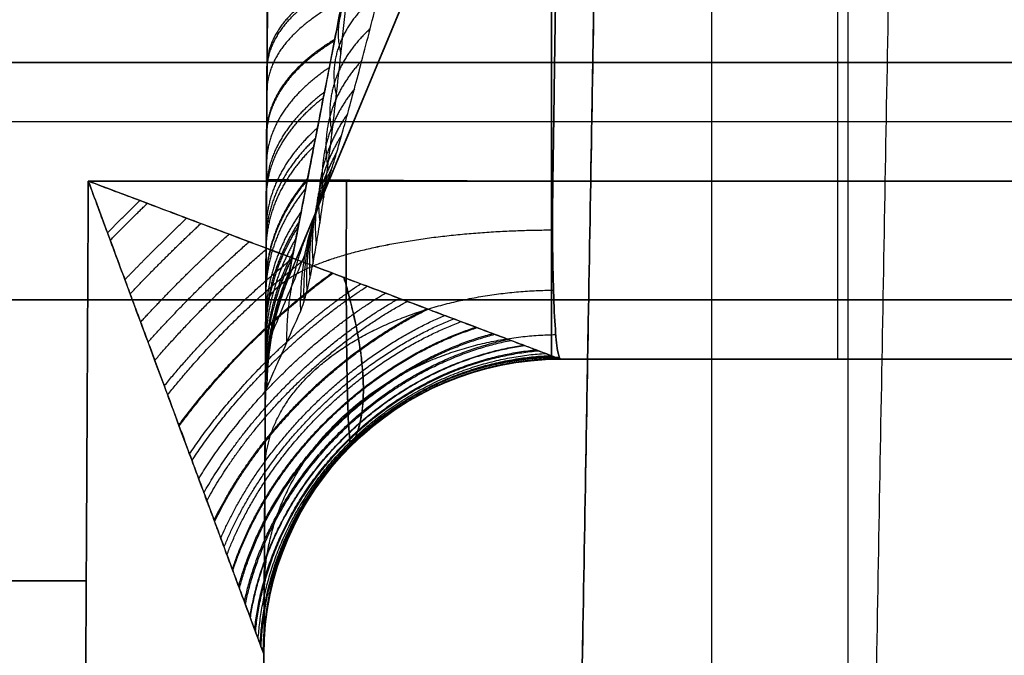
# Model space of a CAD drawing. Units: millimetres. Extents: x -93 to 93, y -114 to 114.
# Drawn here: x -73 to -72, y -104 to -103 of the extents above; entities that cross this region are included whole.
import ezdxf

# ---------------------------------------------------------------- set-up
doc = ezdxf.new("R2010")
doc.units = ezdxf.units.MM
doc.layers.add('Layer 01', color=7, linetype='Continuous', true_color=0x000000)

# ---------------------------------------------------------------- blocks, each defined once
blk = doc.blocks.new('1K1507-00-01')
at = {"layer": 'Layer 01'}
for p, q in [((-10.0676, -11.5), (-10.0676, -11.5, -12.5)), ((10.0676, -11.5), (10.0676, -11.5, -12.5))]:
    blk.add_line(p, q, dxfattribs=at)
at = {"layer": 'Layer 01', "extrusion": (0, 0, -1)}
for centre, start, end in [((9.1344, -11, 12.5), 182, 270), ((-9.1344, -11, 12.5), 270, 358), ((-9.1344, -11, 12), 270, 358)]:
    blk.add_arc(centre, 0.5, start, end, dxfattribs=at)
at = {"layer": 'Layer 01'}
blk.add_arc((-9.1344, -11, -12), 0.5, 270, 358, dxfattribs=at)
at = {"layer": 'Layer 01', "extrusion": (0, -1, 0)}
for centre, start, end in [((-11.05, -12, 11.5), 180, 270), ((11.05, -12, 11.5), 270, 0)]:
    blk.add_arc(centre, 0.5, start, end, dxfattribs=at)
at = {"layer": 'Layer 01'}
for points in [[(-11.05, -11.5, -12.5), (-11.05, -5.75, -12.5), (-11.05, 0, -12.5)], [(-8.25, 0, -12.5), (-8.4424, -5.5087, -12.5), (-8.6347, -11.0174, -12.5)], [(8.6347, -11.0174, -12.5), (8.4424, -5.5087, -12.5), (8.25, 0, -12.5)], [(11.05, 0, -12.5), (11.05, -5.75, -12.5), (11.05, -11.5, -12.5)], [(11.55, 0, -12), (11.55, -5.75, -12), (11.55, -11.5, -12)], [(-11.55, -11.5, -12), (-11.55, -5.75, -12), (-11.55, 0, -12)], [(-8.6347, -11.0174, -12.5), (-8.6347, -11.0174, -12), (-8.6347, -11.0174, -11.5)], [(8.6347, -11.0174, -12.5), (8.6347, -11.0174, -12), (8.6347, -11.0174, -11.5)], [(-11.55, -11.5, -0.5), (-11.55, -11.5, -6.25), (-11.55, -11.5, -12)], [(-11.05, -11.5, -12.5), (-10.0922, -11.5, -12.5), (-9.1344, -11.5, -12.5)], [(-9.1344, -11.5, -12.5), (-9.1344, -11.5, -12), (-9.1344, -11.5, -11.5)], [(9.1344, -11.5, -12.5), (10.0922, -11.5, -12.5), (11.05, -11.5, -12.5)], [(9.1344, -11.5, -11.5), (9.1344, -11.5, -12), (9.1344, -11.5, -12.5)], [(11.55, -11.5, -12), (11.55, -11.5, -6.25), (11.55, -11.5, -0.5)]]:
    blk.add_open_spline(points, degree=2, dxfattribs=at)
blk = doc.blocks.new('1K1506-A0-01')
at = {"layer": 'Layer 01'}
for points in [[(-5.5, 8, -8.1), (-5.5, 1.15, -8.1), (-5.5, -5.7, -8.1)], [(-5.2, -5.7, -8.4), (-5.2, 1.15, -8.4), (-5.2, 8, -8.4)], [(5.2, 8, -8.4), (5.2, 1.15, -8.4), (5.2, -5.7, -8.4)], [(5.5, 8, -8.1), (5.5, 1.15, -8.1), (5.5, -5.7, -8.1)], [(-4.5, -5.5, -8.4), (-4.5, -2.3012, -8.4), (-4.5, 0.8975, -8.4)], [(4.5, 0.8975, -8.4), (4.5, -2.3012, -8.4), (4.5, -5.5, -8.4)]]:
    blk.add_open_spline(points, degree=2, dxfattribs=at)
blk = doc.blocks.new('1K1504-00-01')
at = {"layer": 'Layer 01'}
for p, q in [((72.9152, -13.2016, 10.5), (72.9948, 2.0052, 10.5)), ((72.9733, -2.1025, -20.5), (72.9948, 2.0052, -20.5)), ((72.9948, 2.0052, -4.1), (72.9843, -0.0026, -4.1)), ((72.9843, -0.0026, -15.9), (72.9948, 2.0052, -15.9)), ((73.2836, -0.1265, -4.4), (76.2, -0.1265, -4.4)), ((76.2, -0.1265, -15.6), (73.2836, -0.1265, -15.6)), ((72.4843, -0.5, -2.9496), (61.3, -0.5, -2.9496)), ((72.4843, -0.5, -17.0504), (61.3, -0.5, -17.0504)), ((72.9435, -0.6356, 6), (68.0769, -12.3154, 6)), ((72.9294, -0.6695, -26), (67.9937, -12.5152, -26)), ((72.4975, -0.8, -18.5015), (61.4826, -0.8, -18.1169))]:
    blk.add_line(p, q, dxfattribs=at)
at = {"layer": 'Layer 01', "extrusion": (-1.75385e-06, 1.76305e-06, -1)}
blk.add_arc((-72.4843, 0, 4.0999), 0.5, 180.3, 270, dxfattribs=at)
at = {"layer": 'Layer 01', "extrusion": (-3.47825e-10, 2.46069e-09, -1)}
blk.add_arc((-72.4843, 0, 1.7991), 0.5, 180.299, 269.9998, dxfattribs=at)
at = {"layer": 'Layer 01', "extrusion": (1.00523e-10, -5.25825e-13, -1)}
blk.add_arc((-72.4843, 0, 15.9), 0.5, 180.3, 270, dxfattribs=at)
at = {"layer": 'Layer 01', "extrusion": (2.93895e-06, -2.95641e-06, -1)}
blk.add_arc((-72.4842, 0, 18.2011), 0.5, 180.2982, 270.0006, dxfattribs=at)
at = {"layer": 'Layer 01', "extrusion": (0, 0, -1)}
for centre in [(-72.4843, 0, 2.9496), (-72.4843, 0, 17.0504)]:
    blk.add_arc(centre, 0.5, 180.3, 270, dxfattribs=at)
at = {"layer": 'Layer 01', "extrusion": (-2.59456e-06, 9.69351e-07, 1)}
blk.add_arc((72.4824, -0.4435, 5.4998), 0.4996, 337.3848, 359.7231, dxfattribs=at)
at = {"layer": 'Layer 01', "extrusion": (-2.68835e-05, 5.45e-06, 1)}
blk.add_arc((72.4821, -0.4433, 6.498), 0.5, 337.3802, 359.7001, dxfattribs=at)
at = {"layer": 'Layer 01', "extrusion": (0.000403929, -8.18811e-05, 1)}
blk.add_arc((72.4923, -0.4454, -25.4705), 0.5, 337.3803, 359.7023, dxfattribs=at)
at = {"layer": 'Layer 01'}
blk.add_arc((72.482, -0.4433, 6), 0.5, 337.3801, 359.7, dxfattribs=at)
at = {"layer": 'Layer 01', "extrusion": (-0.10883, -0.261209, -0.959128)}
blk.add_arc((67.0775, -33.7021, 17.686), 0.5, 336.8314, 359.9994, dxfattribs=at)
at = {"layer": 'Layer 01', "extrusion": (0.005235, 0.999986, 0.00018426)}
blk.add_arc((-72.4833, -0.9988, -0.4208), 0.5, 179.9967, 268.0011, dxfattribs=at)
at = {"layer": 'Layer 01', "extrusion": (-0.005236, -0.999986, 0.000182849)}
blk.add_arc((72.4833, -19.0013, 0.417), 0.5, 359.9982, 87.9996, dxfattribs=at)
at = {"layer": 'Layer 01', "extrusion": (0, -1, 0)}
for centre, start, end in [((63.5, 25.5, 1), 360, 90), ((63.5, -25.5, 1), 270, 0)]:
    blk.add_arc(centre, 11.5, start, end, dxfattribs=at)
at = {"layer": 'Layer 01'}
for points, degree in [([(72.9199, -12.3, 25.5), (72.9573, -5.1474, 25.5), (72.9948, 2.0052, 25.5)], 2), ([(72.9948, 2.0052, -25.5), (72.9884, 0.7797, -25.5), (72.982, -0.4459, -25.5)], 2), ([(72.9948, 2.0052, -4.1), (72.9895, 1.0013, -4.1), (72.9843, -0.0026, -4.1)], 2), ([(72.9843, -0.0026, -15.9), (72.9895, 1.0013, -15.9), (72.9948, 2.0052, -15.9)], 2), ([(73.2948, 2.0037, -4.4), (73.2874, 0.6018, -4.4), (73.2801, -0.8, -4.4)], 2), ([(73.2801, -0.8, -15.6), (73.2874, 0.6018, -15.6), (73.2948, 2.0037, -15.6)], 2), ([(72.9843, -0.0026, -1.7991), (72.9843, -0.0026, -1.7124), (72.9841, -0.0295, -1.5484), (72.9835, -0.1443, -1.3214), (72.9826, -0.3237, -1.1411), (72.9814, -0.5534, -1.0249), (72.9805, -0.7166, -0.9988), (72.9801, -0.8026, -0.9988)], 3), ([(72.9801, -0.8026, -19.0012), (72.9805, -0.7166, -19.0012), (72.9814, -0.5534, -18.9751), (72.9826, -0.3237, -18.8589), (72.9835, -0.1443, -18.6786), (72.9841, -0.0295, -18.4516), (72.9843, -0.0026, -18.2876), (72.9843, -0.0026, -18.2009)], 3), ([(73.2801, -0.8, -4.4), (73.2673, -0.7654, -4.4), (73.2427, -0.6993, -4.3983), (73.2094, -0.6093, -4.3919), (73.1792, -0.528, -4.3826), (73.1521, -0.4549, -4.371), (73.1276, -0.389, -4.3576), (73.1056, -0.3296, -4.3427), (73.0855, -0.2756, -4.3265), (73.0675, -0.2269, -4.3091), (73.0515, -0.1838, -4.2909), (73.0376, -0.1463, -4.2723), (73.0257, -0.1144, -4.2537), (73.0157, -0.0873, -4.2351), (73.0072, -0.0645, -4.2164), (73.0001, -0.0452, -4.1974), (72.9941, -0.0291, -4.1776), (72.9892, -0.0158, -4.1561), (72.9854, -0.0056, -4.1305), (72.9843, -0.0026, -4.1106), (72.9843, -0.0026, -4.1)], 3), ([(72.9843, -0.0026, -4.1), (72.9843, -0.0026, -2.9496), (72.9843, -0.0026, -1.7991)], 2), ([(72.9843, -0.0026, -18.2009), (72.9843, -0.0026, -17.0504), (72.9843, -0.0026, -15.9)], 2), ([(72.9843, -0.0026, -15.9), (72.9843, -0.0026, -15.8902), (72.9852, -0.0051, -15.8699), (72.9903, -0.019, -15.8365), (72.9988, -0.0419, -15.8055), (73.0081, -0.0669, -15.7812), (73.0177, -0.0928, -15.7609), (73.0274, -0.1188, -15.7437), (73.0371, -0.1449, -15.7287), (73.047, -0.1717, -15.7151), (73.0573, -0.1995, -15.7024), (73.0684, -0.2294, -15.6902), (73.0806, -0.2622, -15.6783), (73.0942, -0.2989, -15.6664), (73.1096, -0.3405, -15.6545), (73.1271, -0.3876, -15.6429), (73.1465, -0.44, -15.632), (73.168, -0.4979, -15.622), (73.1919, -0.5621, -15.6132), (73.2183, -0.6333, -15.6062), (73.2474, -0.7119, -15.6013), (73.2689, -0.7698, -15.6), (73.2801, -0.8, -15.6)], 3), ([(72.982, -0.4459, -25.5), (72.982, -0.4459, -25.6726), (72.9724, -0.4677, -26.0216), (72.9426, -0.5355, -26.3769), (72.9223, -0.5816, -26.5557)], 3), ([(72.9682, -3.079, 4.5), (72.9687, -2.9785, 4.5), (72.9697, -2.785, 4.5044), (72.9711, -2.518, 4.5213), (72.9724, -2.2723, 4.5465), (72.9736, -2.047, 4.5786), (72.9747, -1.8407, 4.6161), (72.9756, -1.652, 4.6583), (72.9765, -1.4795, 4.7044), (72.9774, -1.3221, 4.7538), (72.9781, -1.1784, 4.8065), (72.9788, -1.0473, 4.8624), (72.9794, -0.9283, 4.9215), (72.98, -0.8217, 4.9834), (72.9805, -0.7293, 5.0468), (72.9809, -0.6502, 5.1115), (72.9813, -0.5799, 5.1818), (72.9816, -0.516, 5.2642), (72.9819, -0.4638, 5.3665), (72.982, -0.4454, 5.4527), (72.9819, -0.4459, 5.5)], 3), ([(72.982, -0.4459, 6.5), (72.982, -0.4459, 6.5182), (72.9819, -0.4485, 6.5557), (72.9819, -0.4618, 6.6154), (72.9817, -0.4856, 6.6768), (72.9816, -0.521, 6.7402), (72.9813, -0.5692, 6.8049), (72.981, -0.6292, 6.8687), (72.9806, -0.7006, 6.9309), (72.9802, -0.783, 6.9911), (72.9797, -0.8763, 7.0494), (72.9792, -0.9813, 7.1058), (72.9785, -1.0985, 7.1602), (72.9779, -1.2281, 7.2125), (72.9771, -1.3699, 7.2619), (72.9763, -1.5247, 7.3084), (72.9754, -1.6935, 7.3516), (72.9745, -1.8775, 7.3911), (72.9734, -2.0778, 7.4262), (72.9723, -2.2957, 7.4562), (72.971, -2.5332, 7.4799), (72.9697, -2.7922, 7.4958), (72.9687, -2.9808, 7.5), (72.9682, -3.079, 7.5)], 3), ([(72.982, -0.4459, -25.5), (72.982, -0.4459, -25.4723), (72.9819, -0.452, -25.417), (72.9818, -0.4795, -25.3336), (72.9815, -0.5249, -25.2521), (72.9812, -0.5892, -25.1708), (72.9808, -0.6727, -25.091), (72.9803, -0.7717, -25.0158), (72.9797, -0.8825, -24.9466), (72.979, -1.0046, -24.8824), (72.9783, -1.1386, -24.8225), (72.9776, -1.2858, -24.7663), (72.9767, -1.4473, -24.7137), (72.9758, -1.6244, -24.665), (72.9748, -1.8182, -24.6206), (72.9737, -2.0297, -24.5813), (72.9725, -2.2591, -24.5481), (72.9712, -2.5083, -24.522), (72.9697, -2.7792, -24.5045), (72.9687, -2.9764, -24.5), (72.9682, -3.079, -24.5)], 3), ([(72.9819, -0.4459, 5.5), (72.9819, -0.4459, 6), (72.982, -0.4459, 6.5)], 2), ([(61.3, -0.5, -4.1), (66.8921, -0.5, -4.1), (72.4843, -0.5, -4.1)], 2), ([(61.3, -0.5, -15.9), (66.8921, -0.5, -15.9), (72.4843, -0.5, -15.9)], 2), ([(61.493, -0.5, -2.183), (66.9887, -0.5, -1.9911), (72.4843, -0.5, -1.7991)], 2), ([(72.4843, -0.5, -18.2009), (66.9887, -0.5, -18.0089), (61.493, -0.5, -17.817)], 2), ([(72.4843, -0.5, -4.1), (72.4843, -0.5, -4.1106), (72.4873, -0.5011, -4.1305), (72.4975, -0.505, -4.1561), (72.5107, -0.51, -4.1776), (72.5267, -0.516, -4.1974), (72.546, -0.5233, -4.2164), (72.5688, -0.5319, -4.2351), (72.5958, -0.5421, -4.2537), (72.6277, -0.5541, -4.2723), (72.6652, -0.5682, -4.2909), (72.7082, -0.5844, -4.3091), (72.7567, -0.6027, -4.3265), (72.8106, -0.623, -4.3427), (72.8699, -0.6454, -4.3576), (72.9357, -0.6702, -4.371), (73.0087, -0.6977, -4.3826), (73.0898, -0.7282, -4.3919), (73.1796, -0.7621, -4.3983), (73.2456, -0.787, -4.4), (73.2801, -0.8, -4.4)], 3), ([(72.4843, -0.5, -1.7991), (72.4843, -0.5, -2.9496), (72.4843, -0.5, -4.1)], 2), ([(72.4975, -0.8, -1.4985), (72.498, -0.7687, -1.4985), (72.4983, -0.7061, -1.5083), (72.497, -0.6209, -1.5516), (72.494, -0.5534, -1.6193), (72.4896, -0.5101, -1.7042), (72.4861, -0.5, -1.7674), (72.4843, -0.5, -1.7991)], 3), ([(72.4843, -0.5, -18.2009), (72.4861, -0.5, -18.2326), (72.4896, -0.5101, -18.2958), (72.494, -0.5534, -18.3807), (72.497, -0.6209, -18.4484), (72.4983, -0.7061, -18.4917), (72.498, -0.7687, -18.5015), (72.4975, -0.8, -18.5015)], 3), ([(72.4843, -0.5, -15.9), (72.4843, -0.5, -17.0504), (72.4843, -0.5, -18.2009)], 2), ([(73.2801, -0.8, -15.6), (73.2499, -0.7886, -15.6), (73.1922, -0.7669, -15.6013), (73.1137, -0.7373, -15.6062), (73.0427, -0.7105, -15.6132), (72.9786, -0.6863, -15.622), (72.9208, -0.6646, -15.632), (72.8685, -0.6449, -15.6429), (72.8215, -0.6271, -15.6545), (72.7799, -0.6115, -15.6664), (72.7433, -0.5977, -15.6783), (72.7106, -0.5853, -15.6902), (72.6808, -0.5741, -15.7024), (72.653, -0.5636, -15.7151), (72.6263, -0.5535, -15.7286), (72.6002, -0.5437, -15.7437), (72.5743, -0.5339, -15.7609), (72.5485, -0.5242, -15.7812), (72.5234, -0.5148, -15.8055), (72.5006, -0.5062, -15.8364), (72.4868, -0.5009, -15.8699), (72.4843, -0.5, -15.8902), (72.4843, -0.5, -15.9)], 3), ([(72.9223, -0.5816, -26.5557), (72.9205, -0.5858, -26.5717), (72.9169, -0.5957, -26.6024), (72.9118, -0.614, -26.6442), (72.9068, -0.6355, -26.6838), (72.9016, -0.6609, -26.7231), (72.8961, -0.6913, -26.7634), (72.8901, -0.7283, -26.806), (72.8836, -0.7721, -26.8503), (72.8768, -0.8225, -26.8952), (72.8697, -0.8788, -26.94), (72.8624, -0.9417, -26.9849), (72.8547, -1.0122, -27.0304), (72.8466, -1.0912, -27.0765), (72.8381, -1.1795, -27.1232), (72.8293, -1.2781, -27.1704), (72.8202, -1.3866, -27.2174), (72.8109, -1.5051, -27.2638), (72.8015, -1.6329, -27.3089), (72.7921, -1.7718, -27.3531), (72.7824, -1.9255, -27.3967), (72.7726, -2.0972, -27.4397), (72.7627, -2.2903, -27.4816), (72.753, -2.5085, -27.5214), (72.7437, -2.7533, -27.5572), (72.7357, -3.0222, -27.5864), (72.7296, -3.3149, -27.6064), (72.7273, -3.5215, -27.6115), (72.7268, -3.6281, -27.6115)], 3), ([(67.9937, -12.5152, -25.5), (70.4686, -6.5754, -25.5), (72.9435, -0.6356, -25.5)], 2), ([(72.9435, -0.6356, 6.5), (70.5102, -6.4755, 6.5), (68.0769, -12.3154, 6.5)], 2), ([(72.9435, -0.6356, 5.5), (70.5102, -6.4755, 5.5), (68.0769, -12.3154, 5.5)], 2), ([(72.9435, -0.6356, 5.5), (72.9436, -0.6354, 5.4762), (72.9403, -0.6521, 5.4331), (72.9308, -0.7007, 5.3821), (72.9193, -0.7598, 5.3409), (72.9066, -0.825, 5.3058), (72.8923, -0.8983, 5.2734), (72.8756, -0.984, 5.2417), (72.8564, -1.0828, 5.2107), (72.8349, -1.1931, 5.1812), (72.8113, -1.3147, 5.1533), (72.7853, -1.4478, 5.1269), (72.7569, -1.5937, 5.1022), (72.7258, -1.7536, 5.0791), (72.6917, -1.9285, 5.0581), (72.6545, -2.1197, 5.0393), (72.6138, -2.3286, 5.0233), (72.5694, -2.5564, 5.0106), (72.5212, -2.8039, 5.0022), (72.4863, -2.9832, 5), (72.4682, -3.0764, 5)], 3), ([(72.4682, -3.0764, 7), (72.4859, -2.9854, 7), (72.5199, -2.8105, 6.9979), (72.5667, -2.5704, 6.9899), (72.6096, -2.3503, 6.9781), (72.6489, -2.1483, 6.9631), (72.6851, -1.9626, 6.9455), (72.7183, -1.7921, 6.9258), (72.7488, -1.6356, 6.9042), (72.7767, -1.4921, 6.881), (72.8023, -1.3606, 6.8562), (72.8257, -1.2405, 6.8301), (72.8468, -1.1319, 6.8029), (72.8658, -1.0346, 6.7747), (72.8827, -0.948, 6.7455), (72.8975, -0.8717, 6.7154), (72.9104, -0.8055, 6.6843), (72.9212, -0.7499, 6.6525), (72.9299, -0.7052, 6.6201), (72.9363, -0.6724, 6.5884), (72.9406, -0.6504, 6.5577), (72.943, -0.638, 6.5278), (72.9435, -0.6356, 6.5091), (72.9435, -0.6356, 6.5)], 3), ([(72.4682, -3.0764, -25), (72.4867, -2.9813, -25), (72.5223, -2.7985, -25.0023), (72.5712, -2.5473, -25.011), (72.6162, -2.3164, -25.0241), (72.6576, -2.1037, -25.0407), (72.6958, -1.9077, -25.0603), (72.7308, -1.728, -25.0825), (72.7627, -1.5639, -25.1069), (72.7919, -1.4141, -25.1331), (72.8184, -1.2777, -25.1612), (72.8427, -1.1535, -25.1912), (72.8647, -1.0403, -25.2233), (72.8847, -0.9376, -25.2579), (72.9026, -0.8459, -25.2955), (72.9176, -0.7684, -25.3354), (72.9292, -0.7088, -25.3761), (72.9374, -0.6667, -25.4168), (72.9424, -0.6412, -25.4585), (72.9435, -0.6356, -25.4862), (72.9435, -0.6356, -25.5)], 3), ([(72.9435, -0.6356, -25.5), (72.9435, -0.6356, -25.6637), (72.9344, -0.6574, -25.9941), (72.9062, -0.7252, -26.3305), (72.8869, -0.7713, -26.5)], 3), ([(72.9435, -0.6356, 6.5), (72.9435, -0.6356, 6), (72.9435, -0.6356, 5.5)], 2), ([(67.9937, -12.5152, -26.5), (70.4403, -6.6432, -26.5), (72.8869, -0.7713, -26.5)], 2), ([(72.8869, -0.7713, -26.5), (72.8852, -0.7755, -26.5076), (72.8815, -0.7853, -26.5221), (72.8755, -0.8031, -26.5419), (72.869, -0.8238, -26.5607), (72.8616, -0.8482, -26.5793), (72.8532, -0.8773, -26.5984), (72.8434, -0.9125, -26.6186), (72.8321, -0.9542, -26.6395), (72.8194, -1.002, -26.6608), (72.8056, -1.0554, -26.682), (72.7904, -1.1149, -26.7033), (72.7737, -1.1814, -26.7248), (72.7553, -1.2559, -26.7467), (72.735, -1.3392, -26.7688), (72.7126, -1.4319, -26.7911), (72.6884, -1.534, -26.8134), (72.6623, -1.6453, -26.8354), (72.6345, -1.7651, -26.8567), (72.6047, -1.8954, -26.8776), (72.5722, -2.0393, -26.8983), (72.5363, -2.2, -26.9187), (72.4966, -2.3805, -26.9385), (72.4525, -2.5842, -26.9573), (72.404, -2.8125, -26.9743), (72.3519, -3.0629, -26.9881), (72.2966, -3.3349, -26.9976), (72.2586, -3.5267, -27), (72.2394, -3.6255, -27)], 3), ([(73.2801, -0.8, -4.4), (67.2901, -0.8, -4.4), (61.3, -0.8, -4.4)], 2), ([(61.3, -0.8, -15.6), (67.2901, -0.8, -15.6), (73.2801, -0.8, -15.6)], 2), ([(61.4826, -0.8, -1.8831), (66.99, -0.8, -1.6908), (72.4975, -0.8, -1.4985)], 2), ([(72.4975, -0.8, -18.5015), (66.99, -0.8, -18.3092), (61.4826, -0.8, -18.1169)], 2), ([(72.4859, -1.6, -1.4989), (72.4917, -1.2, -1.4987), (72.4975, -0.8, -1.4985)], 2), ([(72.4975, -0.8, -18.5015), (72.4917, -1.2, -18.5013), (72.4859, -1.6, -18.5011)], 2), ([(72.9801, -0.8026, -0.9988), (72.9793, -0.9526, -0.9988), (72.9785, -1.1026, -0.9989)], 2), ([(72.9785, -1.1026, -19.0011), (72.9793, -0.9526, -19.0012), (72.9801, -0.8026, -19.0012)], 2), ([(73.2801, -0.8, -15.6), (73.2801, -0.8, -15.6), (73.2801, -0.8, -15.6), (73.2801, -0.8, -15.6)], 3)]:
    blk.add_open_spline(points, degree=degree, dxfattribs=at)
for points, weights in [([(72.9842, -0.0118, -1.6777), (72.9827, -0.2991, -1.7218), (72.7772, -0.502, -1.7531), (72.4869, -0.5035, -1.7535)], [1.16781350834, 0.943233081455, 0.944065235948, 1.17030997182]), ([(72.9842, -0.0118, -18.3223), (72.9827, -0.2991, -18.2782), (72.7772, -0.502, -18.2469), (72.4869, -0.5035, -18.2465)], [1.16781356217, 0.94323309652, 0.944065217758, 1.17030992588]), ([(72.9856, -0.0061, -4.1282), (72.9815, -0.2946, -4.1013), (72.7761, -0.4991, -4.1013), (72.4873, -0.5013, -4.1282)], [1.17030542565, 0.94447564798, 0.943238341252, 1.16659350547]), ([(72.9856, -0.0062, -15.8715), (72.9815, -0.2942, -15.8986), (72.7766, -0.4986, -15.8986), (72.4881, -0.5014, -15.8715)], [1.17030416024, 0.944750143203, 0.943242097194, 1.16578002222]), ([(72.9891, -0.0157, -4.1541), (72.9786, -0.2952, -4.1048), (72.7772, -0.4965, -4.1046), (72.4963, -0.5049, -4.1543)], [1.17030542383, 0.948068014863, 0.943334538684, 1.1561049953]), ([(72.9905, -0.0194, -15.8389), (72.9777, -0.2948, -15.8935), (72.7786, -0.4947, -15.8939), (72.5012, -0.5063, -15.8389)], [1.17030414775, 0.949893469149, 0.943427376822, 1.15090587077]), ([(72.994, -0.0288, -4.1762), (72.9754, -0.2963, -4.1108), (72.7799, -0.493, -4.1102), (72.5096, -0.5099, -4.1764)], [1.17030542221, 0.953182297127, 0.94366758595, 1.14176128867]), ([(72.9985, -0.0408, -15.8082), (72.9732, -0.2977, -15.8827), (72.783, -0.4902, -15.8838), (72.5222, -0.5144, -15.8082)], [1.17030413522, 0.95790509779, 0.944180116527, 1.12912919143]), ([(72.9999, -0.0448, -4.1963), (72.9726, -0.2984, -4.1196), (72.784, -0.4896, -4.1184), (72.5262, -0.5159, -4.1964)], [1.17030542064, 0.959385702206, 0.944380744398, 1.12529054722]), ([(73.0071, -0.0641, -4.2155), (72.9706, -0.3026, -4.1311), (72.7896, -0.4872, -4.1293), (72.5456, -0.5231, -4.2155)], [1.17030541906, 0.966390735026, 0.945593528673, 1.1079138]), ([(73.0077, -0.0656, -15.7831), (72.9705, -0.3031, -15.8679), (72.79, -0.4872, -15.8698), (72.547, -0.5237, -15.783)], [1.17030412402, 0.966883727672, 0.945695519866, 1.1067395006]), ([(73.0156, -0.087, -4.2343), (72.97, -0.3094, -4.1456), (72.7972, -0.4863, -4.1432), (72.5682, -0.5318, -4.2344)], [1.17030541739, 0.974289823512, 0.947479562172, 1.08987463337]), ([(73.0172, -0.0914, -15.7624), (72.9701, -0.3108, -15.8514), (72.799, -0.4861, -15.8541), (72.5729, -0.5334, -15.7624)], [1.17030411397, 0.975891648619, 0.947929390207, 1.08641733873]), ([(72.9837, -0.1132, -1.3929), (72.9825, -0.3616, -1.5391), (72.7799, -0.5375, -1.6433), (72.4926, -0.5415, -1.6465)], [1.16233673257, 0.943261954863, 0.94591961011, 1.17030969831]), ([(72.9837, -0.1132, -18.6071), (72.9825, -0.3616, -18.4609), (72.7799, -0.5375, -18.3567), (72.4926, -0.5415, -18.3535)], [1.16233651057, 0.943261971485, 0.945919685547, 1.17030965275]), ([(73.0256, -0.1141, -4.253), (72.9714, -0.3193, -4.1633), (72.8078, -0.4872, -4.1603), (72.5952, -0.542, -4.2531)], [1.1703054156, 0.983320358514, 0.950309023214, 1.0712714097]), ([(73.0269, -0.1175, -15.7449), (72.9718, -0.3205, -15.8344), (72.8094, -0.4873, -15.8375), (72.5989, -0.5433, -15.7448)], [1.17030410473, 0.984540082628, 0.950746583912, 1.06892360858]), ([(73.0367, -0.1438, -15.7295), (72.9752, -0.3319, -15.8172), (72.8211, -0.4903, -15.8207), (72.6251, -0.5532, -15.7295)], [1.170304096, 0.992943776265, 0.95411513496, 1.05381817208]), ([(73.0375, -0.1461, -4.2717), (72.9755, -0.333, -4.1843), (72.8222, -0.4906, -4.1807), (72.6272, -0.554, -4.2718)], [1.17030541363, 0.993629203454, 0.954416987713, 1.05266876641]), ([(73.0466, -0.1707, -15.7158), (72.9802, -0.3449, -15.7999), (72.8343, -0.4949, -15.8037), (72.6519, -0.5633, -15.7157)], [1.17030408751, 1.00127046966, 0.958066321239, 1.04069164223]), ([(73.0514, -0.1835, -4.2903), (72.9832, -0.3515, -4.2082), (72.841, -0.4975, -4.2043), (72.6648, -0.5681, -4.2903)], [1.17030541147, 1.00519453484, 0.960139744563, 1.03514104065]), ([(73.057, -0.1988, -15.7029), (72.987, -0.3597, -15.7824), (72.8492, -0.5012, -15.7863), (72.68, -0.5738, -15.7029)], [1.17030407899, 1.00971646283, 0.962697981145, 1.02924863392]), ([(73.0674, -0.2266, -4.3085), (72.9949, -0.3755, -4.2343), (72.8648, -0.5089, -4.2304), (72.7077, -0.5843, -4.3085)], [1.17030540911, 1.01783537081, 0.967742200783, 1.02002589902]), ([(73.0682, -0.2288, -15.6907), (72.9956, -0.3768, -15.7644), (72.8661, -0.5095, -15.7683), (72.71, -0.5851, -15.6907)], [1.17030407014, 1.01849304284, 0.968176601039, 1.01935474473]), ([(73.0804, -0.2617, -15.6787), (73.0064, -0.3968, -15.7458), (72.8856, -0.5202, -15.7494), (72.7428, -0.5975, -15.6786)], [1.1703040607, 1.02780835313, 0.974733707769, 1.01108012463]), ([(73.0854, -0.2752, -4.3259), (73.0112, -0.4053, -4.2616), (72.8939, -0.5251, -4.258), (72.7562, -0.6026, -4.3259)], [1.17030540655, 1.03153450252, 0.977570200621, 1.00841250085]), ([(72.9827, -0.3133, -1.1657), (72.9818, -0.4885, -1.3923), (72.7816, -0.6127, -1.5543), (72.4965, -0.6165, -1.5612)], [1.15833592606, 0.943302920843, 0.94729408697, 1.17030942444]), ([(72.9827, -0.3133, -18.8343), (72.9818, -0.4885, -18.6076), (72.7816, -0.6127, -18.4457), (72.4965, -0.6165, -18.4388)], [1.15833548543, 0.943302940819, 0.947294238762, 1.17030937926]), ([(73.0941, -0.2986, -15.6667), (73.0199, -0.4205, -15.7262), (72.9085, -0.5339, -15.7295), (72.7794, -0.6115, -15.6666)], [1.1703040504, 1.03792026919, 0.982716679026, 1.0046932799]), ([(73.1055, -0.3293, -4.3422), (73.0323, -0.4409, -4.2891), (72.9286, -0.5463, -4.2861), (72.8102, -0.623, -4.3422)], [1.17030540379, 1.04626479449, 0.989982191157, 1.0014575938]), ([(73.1096, -0.3404, -15.6549), (73.0369, -0.4486, -15.7058), (72.9357, -0.5512, -15.7086), (72.8209, -0.6274, -15.6546)], [1.17030403896, 1.04909068457, 0.992582242808, 1.00077871369]), ([(73.1271, -0.3875, -15.6433), (73.0576, -0.4817, -15.6849), (72.9676, -0.5726, -15.6872), (72.8677, -0.6453, -15.643)], [1.17030402631, 1.06143899062, 1.00476706621, 1.00028825308]), ([(73.1276, -0.389, -4.3571), (73.0585, -0.4826, -4.3158), (72.9691, -0.5729, -4.3135), (72.8699, -0.6454, -4.3571)], [1.17030540083, 1.06208367661, 1.00543962492, 1.00037324577]), ([(73.1465, -0.44, -15.6323), (73.0825, -0.52, -15.6645), (73.0046, -0.5983, -15.6662), (72.9199, -0.6652, -15.632)], [1.17030401243, 1.07500585098, 1.01970266431, 1.00439445242]), ([(72.9434, -0.636, -25.4905), (72.968, -0.5773, -25.4875), (72.9816, -0.5133, -25.4843), (72.982, -0.4464, -25.4809)], [1.24545896958, 1.1714486835, 1.1141749699, 1.07363782877]), ([(73.1522, -0.4551, -4.3705), (73.0902, -0.5309, -4.341), (73.0161, -0.6054, -4.3394), (72.9359, -0.6703, -4.3705)], [1.17030539761, 1.07921616715, 1.02466679989, 1.00665729581]), ([(72.9407, -0.6498, 6.5539), (72.9669, -0.5916, 6.5705), (72.9815, -0.528, 6.5887), (72.9819, -0.4612, 6.6077)], [1.24546726008, 1.16907175814, 1.11050838802, 1.0697771497]), ([(72.9408, -0.6495, -25.4466), (72.9669, -0.5913, -25.4302), (72.9815, -0.5277, -25.4122), (72.9819, -0.461, -25.3933)], [1.24545916838, 1.16913040012, 1.11060321033, 1.06987759902]), ([(72.941, -0.6417, -25.7126), (72.9661, -0.5814, -25.7166), (72.979, -0.5174, -25.7206), (72.9793, -0.452, -25.7244)], [1.01028820551, 0.99705145254, 0.996587453941, 1.00889620971]), ([(72.943, -0.6383, 6.5237), (72.9678, -0.5797, 6.531), (72.9816, -0.5158, 6.539), (72.9819, -0.4489, 6.5474)], [1.24546724001, 1.17105474714, 1.11356065985, 1.07298497812]), ([(72.9431, -0.6379, 5.4777), (72.9679, -0.5792, 5.4708), (72.9816, -0.5152, 5.4633), (72.9819, -0.4483, 5.4554)], [1.24538450509, 1.17101695382, 1.11355307586, 1.07299287123]), ([(72.9346, -0.6815, -25.4034), (72.9646, -0.6247, -25.3739), (72.9814, -0.5618, -25.3413), (72.9817, -0.4954, -25.3069)], [1.24545937979, 1.16384416359, 1.10258173505, 1.06167209418]), ([(72.9366, -0.6712, 6.5851), (72.9653, -0.6139, 6.6113), (72.9814, -0.5508, 6.64), (72.9818, -0.4844, 6.6703)], [1.24546728206, 1.16550646205, 1.10508103393, 1.06419099771]), ([(72.9368, -0.6704, 5.4156), (72.9654, -0.6131, 5.3898), (72.9814, -0.55, 5.3613), (72.9818, -0.4836, 5.3314)], [1.24539200928, 1.1656175852, 1.10529354611, 1.064419892]), ([(73.1681, -0.4981, -15.6223), (73.1118, -0.5636, -15.6452), (73.047, -0.6284, -15.6463), (72.978, -0.6871, -15.622)], [1.17030399727, 1.0899304513, 1.03800562201, 1.01452950941]), ([(72.9095, -0.7171, -26.2755), (72.9346, -0.6569, -26.2904), (72.947, -0.5929, -26.305), (72.9461, -0.5274, -26.3187)], [1.01028917761, 0.99676878491, 0.996573146557, 1.00970226255]), ([(72.9302, -0.7038, 6.6174), (72.9629, -0.6479, 6.6531), (72.9812, -0.5855, 6.6928), (72.9816, -0.5195, 6.7348)], [1.24546730664, 1.16040860847, 1.09745565088, 1.05660843386]), ([(73.1794, -0.5286, -4.3821), (73.1279, -0.5865, -4.3635), (73.0701, -0.6443, -4.3627), (73.0092, -0.6979, -4.3821)], [1.17030539409, 1.09803390412, 1.04876448181, 1.02249712715]), ([(72.9263, -0.724, 5.3665), (72.9614, -0.6689, 5.3262), (72.9811, -0.607, 5.281), (72.9815, -0.5413, 5.2331)], [1.24539881294, 1.15737241071, 1.09302780851, 1.05236500635]), ([(72.9247, -0.732, -25.3608), (72.9607, -0.6772, -25.3189), (72.9811, -0.6155, -25.2717), (72.9814, -0.5499, -25.2217)], [1.24545961444, 1.15624751412, 1.09135346362, 1.05077746293]), ([(73.192, -0.5626, -15.6136), (73.1458, -0.613, -15.6279), (73.0953, -0.6634, -15.6285), (73.0424, -0.7113, -15.6134)], [1.17030398066, 1.10650090287, 1.06062532471, 1.0326772462]), ([(72.9215, -0.7484, 6.6503), (72.9595, -0.6943, 6.6954), (72.981, -0.633, 6.7463), (72.9813, -0.5676, 6.8005)], [1.24546733431, 1.15394288898, 1.08801265596, 1.04767663525]), ([(72.9812, -0.5834, -1.0293), (72.9809, -0.6617, -1.3039), (72.782, -0.7166, -1.5004), (72.498, -0.7178, -1.51)], [1.15639472268, 0.943329097953, 0.947967240634, 1.17030915072]), ([(72.9812, -0.5834, -18.9707), (72.9809, -0.6616, -18.6961), (72.782, -0.7166, -18.4996), (72.498, -0.7178, -18.49)], [1.15639451345, 0.943329115302, 0.947967312791, 1.17030910592]), ([(72.8815, -0.7856, -26.5216), (72.9068, -0.7277, -26.5476), (72.9198, -0.6637, -26.5746), (72.917, -0.5961, -26.6012)], [1.32215178218, 1.22696232016, 1.15286780666, 1.09986824167]), ([(72.914, -0.7875, 5.3262), (72.9565, -0.7349, 5.2747), (72.9808, -0.6745, 5.2158), (72.9811, -0.6098, 5.1527)], [1.24540525506, 1.14865744321, 1.08051580087, 1.04098032802]), ([(73.2097, -0.6101, -4.3914), (73.172, -0.6499, -4.3822), (73.1319, -0.6898, -4.3819), (73.0905, -0.7286, -4.3914)], [1.17030539023, 1.11903110428, 1.07933478012, 1.05121641774]), ([(72.8755, -0.8034, -26.5416), (72.9023, -0.746, -26.5745), (72.9157, -0.6821, -26.609), (72.9119, -0.6144, -26.6435)], [1.32215178187, 1.2230594981, 1.14682743409, 1.09345558982]), ([(72.9106, -0.8046, 6.6828), (72.9552, -0.7527, 6.7368), (72.9807, -0.6927, 6.799), (72.981, -0.6282, 6.8657)], [1.24546736498, 1.14645298689, 1.07739324372, 1.03828813545]), ([(72.9111, -0.8018, -25.3186), (72.9554, -0.7498, -25.2651), (72.9807, -0.6897, -25.2034), (72.981, -0.6252, -25.1373)], [1.24545988192, 1.14680476866, 1.07788821582, 1.0387102234]), ([(72.8689, -0.8243, -26.5605), (72.8977, -0.7676, -26.5998), (72.9117, -0.7038, -26.6415), (72.9068, -0.636, -26.6834)], [1.32215178156, 1.2187307889, 1.14021087315, 1.08659203433]), ([(73.2185, -0.634, -15.6066), (73.1851, -0.6687, -15.6136), (73.15, -0.7037, -15.6138), (73.114, -0.738, -15.6065)], [1.17030396241, 1.12508272921, 1.08886727561, 1.06165760159]), ([(72.8615, -0.8489, -26.5793), (72.8927, -0.7929, -26.6248), (72.9077, -0.7295, -26.6737), (72.9016, -0.6616, -26.723)], [1.32215178124, 1.21391203962, 1.13294789219, 1.07925933893]), ([(72.853, -0.8782, -26.5985), (72.8872, -0.8233, -26.6503), (72.9034, -0.7602, -26.7066), (72.8961, -0.6923, -26.7637)], [1.32215178088, 1.20848872047, 1.12490299953, 1.07139461808]), ([(72.9002, -0.8585, 5.2911), (72.9511, -0.8087, 5.2305), (72.9804, -0.75, 5.1593), (72.9807, -0.6864, 5.0824)], [1.2454116889, 1.13980035886, 1.06827589247, 1.0308382897]), ([(72.8975, -0.8719, 6.7146), (72.95, -0.8225, 6.7767), (72.9803, -0.7642, 6.8499), (72.9806, -0.7008, 6.9292)], [1.24546739865, 1.13823201167, 1.06613192662, 1.0291671435]), ([(73.2432, -0.7005, -4.3977), (73.2228, -0.7211, -4.3951), (73.2019, -0.7419, -4.3951), (73.1808, -0.7626, -4.3977)], [1.17030538599, 1.14283886014, 1.11869464573, 1.09787274276]), ([(73.2478, -0.713, -15.6018), (73.2299, -0.7311, -15.6038), (73.2116, -0.7492, -15.6038), (73.1931, -0.7674, -15.6018)], [1.17030394236, 1.14614401924, 1.1245546556, 1.10553585144]), ([(72.8432, -0.9135, -26.6187), (72.881, -0.8598, -26.6769), (72.8988, -0.7972, -26.741), (72.89, -0.7294, -26.8063)], [1.32215178049, 1.20235988525, 1.11597638405, 1.0630012769]), ([(72.894, -0.8896, -25.2779), (72.9486, -0.841, -25.2141), (72.9802, -0.783, -25.1382), (72.9805, -0.72, -25.056)], [1.24546018239, 1.13622746233, 1.06345214347, 1.02713422582]), ([(72.8319, -0.9553, -26.6396), (72.874, -0.9029, -26.7043), (72.8939, -0.8409, -26.7765), (72.8836, -0.7732, -26.8504)], [1.32215178005, 1.19558354002, 1.10631026554, 1.05433195661]), ([(72.8842, -0.9402, 5.258), (72.9447, -0.8935, 5.1895), (72.9799, -0.8368, 5.1067), (72.9802, -0.7747, 5.0162)], [1.24541860083, 1.1305288524, 1.05597728815, 1.02176390807]), ([(72.8823, -0.9498, 6.7454), (72.9439, -0.9034, 6.8147), (72.9799, -0.8469, 6.8988), (72.9802, -0.7848, 6.9908)], [1.24546743541, 1.12947477643, 1.05459031042, 1.02081403738]), ([(72.8192, -1.0031, -26.6609), (72.8664, -0.9524, -26.7319), (72.8887, -0.8911, -26.8124), (72.8767, -0.8236, -26.8953)], [1.32215177956, 1.18831322739, 1.0961772806, 1.04574393919]), ([(72.8743, -0.9911, -25.2401), (72.9406, -0.9464, -25.1678), (72.9796, -0.8909, -25.0787), (72.9799, -0.8296, -24.9805)], [1.24546050651, 1.12519940417, 1.04912891198, 1.01724902996]), ([(72.8657, -1.0357, 5.2256), (72.9371, -0.9925, 5.1503), (72.9793, -0.9381, 5.056), (72.9797, -0.8776, 4.9515)], [1.24542629155, 1.12060643117, 1.04339759927, 1.01379979587]), ([(72.8053, -1.0567, -26.6821), (72.8583, -1.0078, -26.7592), (72.8834, -0.9473, -26.8482), (72.8696, -0.8802, -26.9402)], [1.32215177904, 1.18068094342, 1.08580459827, 1.03752274359]), ([(72.865, -1.0385, 6.7752), (72.9369, -0.9953, 6.8506), (72.9794, -0.941, 6.9454), (72.9797, -0.8805, 7.0503)], [1.2454674755, 1.12027519276, 1.04297043857, 1.01355321295]), ([(72.79, -1.1165, -26.7035), (72.8495, -1.0697, -26.7864), (72.878, -1.0102, -26.8839), (72.8623, -0.9434, -26.9853)], [1.32215177847, 1.17268967256, 1.075234701, 1.02978686382]), ([(72.8522, -1.1045, -25.2053), (72.9316, -1.0638, -25.1263), (72.9789, -1.0111, -25.0246), (72.9793, -0.9519, -24.9108)], [1.24546085246, 1.11390853031, 1.03523433502, 1.00943826661]), ([(72.8445, -1.1441, 5.1944), (72.9285, -1.1047, 5.1136), (72.9788, -1.053, 5.008), (72.9791, -0.9945, 4.8891)], [1.24543473261, 1.11017501713, 1.03082178574, 1.00737503844]), ([(72.8456, -1.1384, 6.804), (72.9289, -1.0988, 6.8846), (72.9788, -1.0469, 6.9897), (72.9791, -0.9883, 7.1079)], [1.24546751928, 1.11065653706, 1.03137428929, 1.00762077598]), ([(72.7732, -1.1834, -26.7251), (72.8401, -1.1388, -26.8135), (72.8724, -1.0805, -26.9197), (72.8545, -1.0142, -27.0309)], [1.32215177786, 1.16429065235, 1.06444597279, 1.0226177392])]:
    blk.add_rational_spline(points, weights, degree=3, dxfattribs=at)
for points, knots in [([(72.8369, -0.3545, -4.1), (72.8369, -0.3545, -4.103), (72.8361, -0.3558, -4.1088), (72.8332, -0.3612, -4.1184), (72.8296, -0.3692, -4.1292), (72.8259, -0.3795, -4.1412), (72.8223, -0.3923, -4.1551), (72.8193, -0.4081, -4.1713), (72.8172, -0.4277, -4.1903), (72.8164, -0.4518, -4.2124), (72.8177, -0.481, -4.2378), (72.8216, -0.5159, -4.2662), (72.8287, -0.5567, -4.2972), (72.8384, -0.598, -4.3263), (72.8462, -0.626, -4.3448), (72.8497, -0.6378, -4.3524)], [0.2297399, 0.2297399, 0.2297399, 0.2297399, 0.2618119, 0.2921636, 0.3192595, 0.3452589, 0.3717037, 0.3994763, 0.4293621, 0.4620486, 0.4980265, 0.5373798, 0.5800503, 0.6259836, 0.6587841, 0.6587841, 0.6587841, 0.6587841]), ([(72.8499, -0.6385, -15.6472), (72.8473, -0.6298, -15.6528), (72.8413, -0.6086, -15.6667), (72.8334, -0.5771, -15.6884), (72.8267, -0.5453, -15.7115), (72.822, -0.5175, -15.7327), (72.8189, -0.4928, -15.7526), (72.8171, -0.4702, -15.7715), (72.8165, -0.4492, -15.7899), (72.8171, -0.4293, -15.8082), (72.819, -0.4103, -15.8265), (72.8222, -0.3923, -15.8448), (72.8269, -0.376, -15.8627), (72.8322, -0.3632, -15.8784), (72.836, -0.356, -15.8904), (72.8369, -0.3545, -15.897), (72.8369, -0.3545, -15.9)], [0.3405377, 0.3405377, 0.3405377, 0.3405377, 0.3647357, 0.3998907, 0.4315846, 0.4606067, 0.4877978, 0.5140108, 0.5401152, 0.5669549, 0.595367, 0.6262619, 0.6606997, 0.6992381, 0.7376515, 0.7701219, 0.7701219, 0.7701219, 0.7701219]), ([(72.8449, -0.8018, -1.3408), (72.8453, -0.7595, -1.3406), (72.8458, -0.6589, -1.3545), (72.8452, -0.5155, -1.4287), (72.8428, -0.4013, -1.5634), (72.8397, -0.3577, -1.6966), (72.8375, -0.3539, -1.7764), (72.8369, -0.3545, -1.7991)], [0.2828436, 0.2828436, 0.2828436, 0.2828436, 0.3743104, 0.4997303, 0.6252164, 0.7505386, 0.8007917, 0.8007917, 0.8007917, 0.8007917]), ([(72.8369, -0.3545, -18.2009), (72.8376, -0.3539, -18.2236), (72.8397, -0.3577, -18.3034), (72.8428, -0.4013, -18.4366), (72.8452, -0.5155, -18.5713), (72.8458, -0.6589, -18.6455), (72.8453, -0.7595, -18.6594), (72.8449, -0.8018, -18.6592)], [0.199208, 0.199208, 0.199208, 0.199208, 0.2494569, 0.3747781, 0.5002667, 0.6256841, 0.7171565, 0.7171565, 0.7171565, 0.7171565]), ([(72.9146, -0.6785, -26.5284), (72.9232, -0.6578, -26.4522), (72.95, -0.5935, -26.1865), (72.9695, -0.5467, -25.8414), (72.9727, -0.539, -25.573), (72.9727, -0.539, -25.5)], [0.2103916, 0.2103916, 0.2103916, 0.2103916, 0.346783, 0.6817614, 0.8069013, 0.8069013, 0.8069013, 0.8069013])]:
    blk.add_open_spline(points, degree=3, knots=knots, dxfattribs=at)
blk = doc.blocks.new('1K2028-A0-01')
at = {"layer": 'Layer 01'}
for p, q in [((72, 4.7, 10), (72, 17.1549, 10)), ((72.2299, 4.7, 11.65), (72.2299, 15.9063, 11.65)), ((72.2299, 4.7, 8.35), (72.2299, 15.9063, 8.35))]:
    blk.add_line(p, q, dxfattribs=at)
for points in [[(72, 4.7, 11.65), (72, 10.9275, 11.65), (72, 17.1549, 11.65)], [(72, 4.7, 8.35), (72, 10.9275, 8.35), (72, 17.1549, 8.35)], [(71.9642, 4.7003, 13.8943), (71.8664, 10.1798, 13.7987), (71.7686, 15.6592, 13.7031)], [(71.9642, 4.7003, 6.1057), (71.8664, 10.1798, 6.2013), (71.7686, 15.6592, 6.2969)], [(72.4684, 4.2087, 13.403), (72.3685, 9.934, 13.3031), (72.2686, 15.6592, 13.2032)], [(72.2686, 15.6592, 11.65), (72.3642, 10.1796, 11.65), (72.4599, 4.7, 11.65)], [(72.4599, 4.7, 8.35), (72.3642, 10.1796, 8.35), (72.2686, 15.6592, 8.35)], [(72.4684, 4.2087, 6.597), (72.3685, 9.934, 6.6969), (72.2686, 15.6592, 6.7968)]]:
    blk.add_open_spline(points, degree=2, dxfattribs=at)
blk = doc.blocks.new('411041_ASM')
at = {"layer": 'Layer 01'}
blk.add_blockref('1K2028-A0-01', (0, 0), dxfattribs=at)

msp = doc.modelspace()

# ---------------------------------------------------------------- block references
at = {"layer": 'Layer 01', "extrusion": (-2.22045e-16, -2.22045e-16, -1)}
msp.add_blockref('411041_ASM', (0, -109.7, 110.4), dxfattribs=at)
at = {"layer": 'Layer 01', "rotation": 180}
msp.add_blockref('1K1504-00-01', (0, -104.3, -110.4), dxfattribs=at)
at = {"layer": 'Layer 01', "extrusion": (0, 1, -2.22045e-16), "rotation": 90.00000000000001}
for name, p in [('1K1507-00-01', (61, -120.4, -91.3)), ('1K1506-A0-01', (69, -120.4, -95.3))]:
    msp.add_blockref(name, p, dxfattribs=at)

doc.saveas('drawing.dxf')
